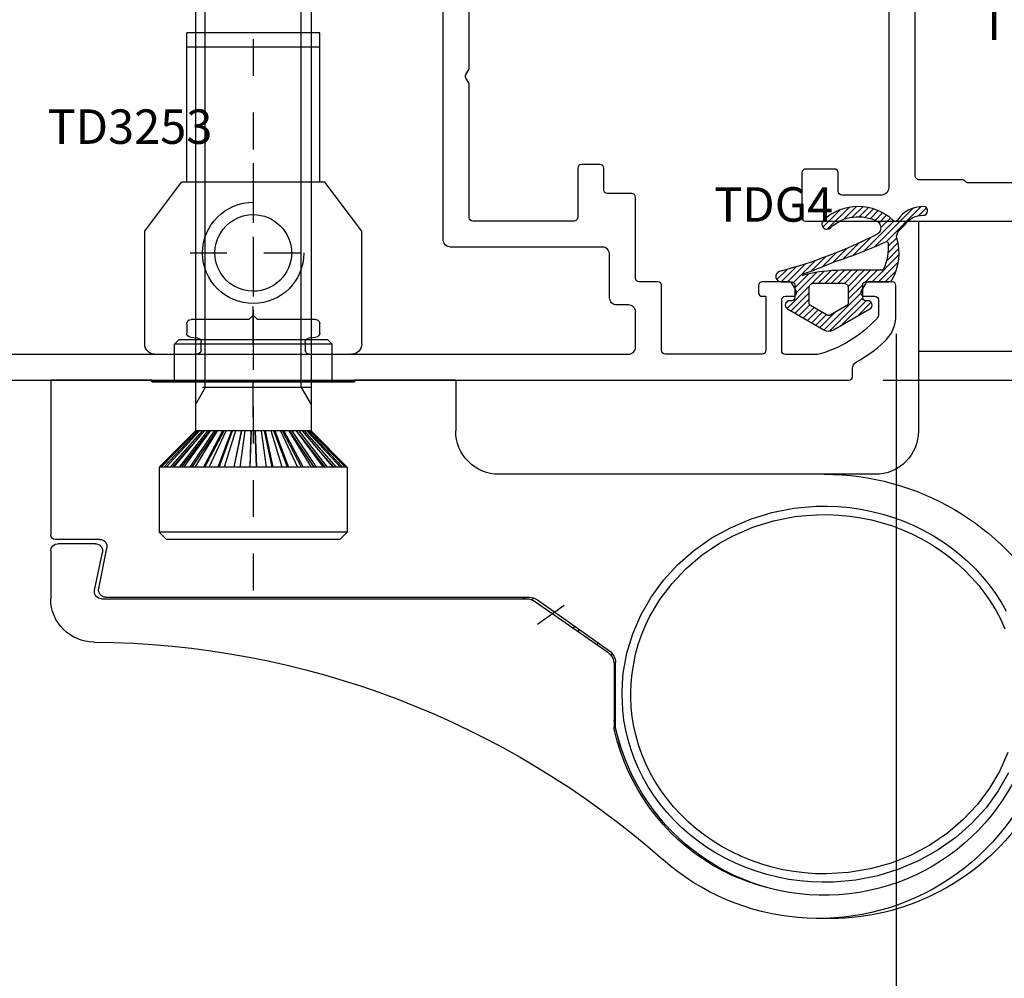
# Model space of a CAD drawing. Units: inches. Extents: x 0 to 146, y 0 to 44.
# Drawn here: x 48 to 50, y 4 to 7 of the extents above; entities that cross this region are included whole.
import ezdxf
from ezdxf.enums import TextEntityAlignment as Align

# ---------------------------------------------------------------- set-up
doc = ezdxf.new("R2010")
doc.units = ezdxf.units.IN
doc.header["$LTSCALE"] = 0.5
doc.header["$MEASUREMENT"] = 0
doc.linetypes.add('DASHDOT', pattern=[18.5, 12, -3, 0.5, -3])
for name, color, linetype in [('Arcadia-Dim', 4, 'Continuous'), ('Arcadia-Profile', 6, 'Continuous'), ('Arcadia-Shade', 8, 'Continuous'), ('Arcadia-Text', 3, 'Continuous')]:
    doc.layers.add(name, color=color, linetype=linetype)
doc.styles.get("Standard").update_dxf_attribs({"font": 'ARIALN.TTF'})
doc.dimstyles.new('Arcadia-2', dxfattribs={"dimscale": 2, "dimtxt": 0.0938, "dimasz": 0.0938, "dimexe": 0.0546, "dimexo": 0.0469, "dimgap": 0.0469, "dimtad": 0, "dimtih": 1, "dimdec": 4, "dimzin": 3, "dimdsep": 46, "dimlunit": 4, "dimtxsty": 'Standard', "dimblk": 'ARCHTICK', "dimcen": 0.0469, "dimdle": 0.0546, "dimclrd": 256, "dimclre": 256, "dimclrt": 256, "dimadec": 0, "dimazin": 0, "dimtfac": 0.75, "dimtdec": 4, "dimtix": 1, "dimtmove": 2, "dimatfit": 3, "dimfxl": 1, "dimtolj": 1, "dimtzin": 3, "dimlwd": -3, "dimlwe": -3, "dimarcsym": 0})

# ---------------------------------------------------------------- blocks, each defined once
blk = doc.blocks.new('_ArchTick')
at = {"color": 0, "linetype": 'ByBlock', "const_width": 0.15}
blk.add_lwpolyline([(-0.5, -0.5), (0.5, 0.5)], dxfattribs=at)
blk = doc.blocks.new('*D74')
at = {"layer": 'Arcadia-Dim', "lineweight": -3}
for p, q in [((44.5987, 9.3678), (44.5987, 7.6573)), ((50.3607, 9.2586), (44.4895, 9.2586)), ((44.5987, 5.4248), (44.5987, 7.1353)), ((45.5049, 5.534), (44.4895, 5.534))]:
    blk.add_line(p, q, dxfattribs=at)
at = {"layer": 'Defpoints', "color": 0}
for p in [(50.4545, 9.2586), (44.5987, 5.534), (45.5987, 5.534)]:
    blk.add_point(p, dxfattribs=at)
at = {"layer": 'Arcadia-Dim', "lineweight": -3, "xscale": 0.1876, "yscale": 0.1876, "zscale": 0.1876}
for p, rotation in [((44.5987, 9.2586), 90), ((44.5987, 5.534), 270)]:
    blk.add_blockref('_ArchTick', p, dxfattribs=dict(at, rotation=rotation))
at = {"layer": 'Arcadia-Dim', "lineweight": -3, "insert": (44.5987, 7.3963), "char_height": 0.1876, "attachment_point": 5}
blk.add_mtext('\\A1;3{\\H0.75x;\\S3/4;}"', dxfattribs=at)
blk = doc.blocks.new('*D75')
at = {"layer": 'Arcadia-Dim', "lineweight": -3}
for p, q in [((50.1824, 5.6601), (50.1824, 3.4602)), ((46.1299, 5.4502), (46.1299, 3.4602)), ((46.0207, 3.5694), (47.8896, 3.5694)), ((50.2916, 3.5694), (48.4228, 3.5694))]:
    blk.add_line(p, q, dxfattribs=at)
at = {"layer": 'Defpoints', "color": 0}
for p in [(50.1824, 5.7539), (46.1299, 5.544), (50.1824, 3.5694)]:
    blk.add_point(p, dxfattribs=at)
at = {"layer": 'Arcadia-Dim', "lineweight": -3, "xscale": 0.1876, "yscale": 0.1876, "zscale": 0.1876, "rotation": 180}
blk.add_blockref('_ArchTick', (46.1299, 3.5694), dxfattribs=at)
at = {"layer": 'Arcadia-Dim', "lineweight": -3, "xscale": 0.1876, "yscale": 0.1876, "zscale": 0.1876}
blk.add_blockref('_ArchTick', (50.1824, 3.5694), dxfattribs=at)
at = {"layer": 'Arcadia-Dim', "lineweight": -3, "insert": (48.1562, 3.5694), "char_height": 0.1876, "attachment_point": 5}
blk.add_mtext('\\A1;4{\\H0.75x;\\S1/16;}"', dxfattribs=at)
blk = doc.blocks.new('*D78')
at = {"layer": 'Arcadia-Dim', "lineweight": -3}
for p, q in [((51.3648, 5.9148), (51.3648, 2.9602)), ((46.1259, 3.5744), (46.1259, 2.9602)), ((46.0167, 3.0694), (48.5191, 3.0694)), ((51.474, 3.0694), (48.9716, 3.0694))]:
    blk.add_line(p, q, dxfattribs=at)
at = {"layer": 'Defpoints', "color": 0}
for p in [(51.3648, 6.0086), (46.1259, 3.6682), (46.1259, 3.0694)]:
    blk.add_point(p, dxfattribs=at)
at = {"layer": 'Arcadia-Dim', "lineweight": -3, "xscale": 0.1876, "yscale": 0.1876, "zscale": 0.1876, "rotation": 180}
blk.add_blockref('_ArchTick', (46.1259, 3.0694), dxfattribs=at)
at = {"layer": 'Arcadia-Dim', "lineweight": -3, "xscale": 0.1876, "yscale": 0.1876, "zscale": 0.1876}
blk.add_blockref('_ArchTick', (51.3648, 3.0694), dxfattribs=at)
at = {"layer": 'Arcadia-Dim', "lineweight": -3, "insert": (48.7454, 3.0694), "char_height": 0.1876, "attachment_point": 5}
blk.add_mtext('\\A1;5{\\H0.75x;\\S1/4;}"', dxfattribs=at)
blk = doc.blocks.new('*U232')
at = {"layer": 'Arcadia-Shade'}
h = blk.add_hatch(dxfattribs=at)
h.set_pattern_fill('ANSI31', color=256, scale=0.1, angle=-90, style=0)
h.set_pattern_definition([(315, (-4.589018, -20.952301), (0.008838835, 0.008838835), [])])
h.paths.add_polyline_path([(0.123, -0.1853, -0.242118), (0.1436, -0.1919), (0.1589, -0.2072, 0.045859), (0.16, -0.2081, -0.253905), (0.185, -0.2572, 1), (0.2087, -0.2578, 0.259453), (0.172, -0.1877, -0.468492), (0.1706, -0.1757, 0.399834), (0.1711, 0.0144, 1), (0.151, -0.0046, -0.325391), (0.1678, -0.1333, -0.491378), (0.1349, -0.1342, -0.054965), (0.0322, 0.1338, 0.85144), (0.0039, 0.1292), (0.0039, 0.1004, -0.414214), (-0.0039, 0.0926), (-0.0394, 0.0926, -0.414214), (-0.0473, 0.1004), (-0.0473, 0.1063, 0.767327), (-0.0693, 0.1122), (-0.1264, 0.0134, 0.267949), (-0.1264, -0.0134), (-0.0693, -0.1122, 0.767327), (-0.0473, -0.1063), (-0.0473, -0.1004, -0.414214), (-0.0394, -0.0926), (-0.0039, -0.0926, -0.414214), (0.0039, -0.1004), (0.0039, -0.1638, 0.225855), (0.0106, -0.1732, 0.201744)])
h.paths.add_polyline_path([(0.0382, -0.1492, -0.324072), (0.0354, -0.1455), (0.0354, -0.0352, 0.066744), (0.0213, 0.0704, -0.975562), (0.0251, 0.0715, 0.026815), (0.0569, -0.0106, 0.030568), (0.1131, -0.1555, -0.557483), (0.11, -0.1615, -0.122341)], flags=16)
h.paths.add_polyline_path([(-0.0118, -0.0532), (-0.0534, -0.0532, -0.267949), (-0.0602, -0.0492), (-0.0864, -0.0039, -0.267949), (-0.0864, 0.0039), (-0.0602, 0.0492, -0.267949), (-0.0534, 0.0532), (-0.0118, 0.0532, -0.414214), (0, 0.0414), (0, -0.0414, -0.414214)], flags=16)
for points in [[(-0.0039, 0.0926), (-0.0394, 0.0926, -0.414214), (-0.0473, 0.1004), (-0.0473, 0.1063, 0.767327), (-0.0693, 0.1122), (-0.1264, 0.0134, 0.267949), (-0.1264, -0.0134), (-0.0693, -0.1122, 0.767327), (-0.0473, -0.1063), (-0.0473, -0.1004, -0.414214), (-0.0394, -0.0926), (-0.0039, -0.0926, -0.414214), (0.0039, -0.1004), (0.0039, -0.1638, 0.225869), (0.0106, -0.1732, 0.201743), (0.123, -0.1853, -0.242118), (0.1436, -0.1919), (0.1589, -0.2072, 0.045859), (0.16, -0.2081, -0.253905), (0.185, -0.2572, 1), (0.2087, -0.2578, 0.259453), (0.172, -0.1877, -0.468492), (0.1706, -0.1757, 0.399834), (0.1711, 0.0144, 1), (0.151, -0.0046, -0.325391), (0.1678, -0.1333, -0.491378), (0.1349, -0.1342, -0.054965), (0.0322, 0.1338, 0.85144), (0.0039, 0.1292), (0.0039, 0.1004, -0.414214)], [(0.0382, -0.1492, -0.324072), (0.0354, -0.1455), (0.0354, -0.0352, 0.066744), (0.0213, 0.0704, -0.975562), (0.0251, 0.0715, 0.026815), (0.0569, -0.0106, 0.030568), (0.1131, -0.1555, -0.556981), (0.11, -0.1615, -0.122351)], [(-0.0602, -0.0492), (-0.0864, -0.0039, -0.267949), (-0.0864, 0.0039), (-0.0602, 0.0492, -0.267949), (-0.0534, 0.0532), (-0.0118, 0.0532, -0.414214), (0, 0.0414), (0, -0.0414, -0.414214), (-0.0118, -0.0532), (-0.0534, -0.0532, -0.267949)]]:
    blk.add_lwpolyline(points, format="xyb", close=True)
at = {"layer": 'Arcadia-Text', "lineweight": -3}
blk.add_text('TDG4', height=0.09375, rotation=270, dxfattribs=at).set_placement((0.2145, 0.1496), align=Align.MIDDLE_CENTER)
blk = doc.blocks.new('*U284')
blk.add_lwpolyline([(0, 1.9569), (0, -1.9569, 0.414213), (0.01, -1.9669), (0.0318, -1.9669, -0.279742), (0.0498, -1.9775, 0.058528), (0.1035, -2.0519, 0.214553), (0.1772, -2.085), (0.2578, -2.085, 0.414214), (0.2678, -2.075), (0.2678, -2.0104, 0.267857), (0.2628, -2.0017), (0.2434, -1.9905, 0.577465), (0.2284, -1.9992), (0.2284, -2.0278, -0.414214), (0.2184, -2.0378), (0.1808, -2.0378, -0.187596), (0.1675, -2.0326, -0.143886), (0.0699, -1.8711), (0.0699, -1.784, -0.414214), (0.0799, -1.774), (0.2184, -1.774, -0.414214), (0.2284, -1.784), (0.2284, -1.8047, 0.577347), (0.2434, -1.8133), (0.2628, -1.8021, 0.267953), (0.2678, -1.7935), (0.2678, -1.7209, 0.414212), (0.2578, -1.7109), (0.2384, -1.7109, 0.414214), (0.2284, -1.7209), (0.2284, -1.7306), (0.0809, -1.7306, -0.414213), (0.0709, -1.7206), (0.0709, -1.4572, -0.414214), (0.0809, -1.4472), (0.2578, -1.4472, 0.414214), (0.2678, -1.4372), (0.2678, -1.3863, -0.414214), (0.2778, -1.3763), (0.4981, -1.3763, 0.414214), (0.5081, -1.3663), (0.5081, -1.2997, -0.414214), (0.5181, -1.2897), (0.5769, -1.2897, 0.414214), (0.5869, -1.2797), (0.5869, -1.2288, 0.414214), (0.5769, -1.2188), (0.4433, -1.2188, -0.414214), (0.4333, -1.2088), (0.4333, -0.9335, -0.414214), (0.4433, -0.9235), (0.804, -0.9235, 0.131652), (0.809, -0.9221), (0.8221, -0.9145, -0.267949), (0.8321, -0.9145), (0.8452, -0.9221, 0.131652), (0.8502, -0.9235), (1.2109, -0.9235, -0.414214)], format="xyb")
blk.add_lwpolyline([(0.0709, -1.3566, 0.414214), (0.0906, -1.3763), (0.1851, -1.3763, 0.414214), (0.2048, -1.3566), (0.2048, -1.3251, -0.414214), (0.2245, -1.3054), (0.3427, -1.3054, 0.414214), (0.3624, -1.2857), (0.3624, -0.8723, -0.414214), (0.3821, -0.8526), (1.2911, -0.8526, 0.414214), (1.3108, -0.8329), (1.3108, 0.8998, 0.414214), (1.2911, 0.9195), (0.0906, 0.9195, 0.414214), (0.0709, 0.8998)], format="xyb", close=True)
at = {"layer": 'Arcadia-Text', "lineweight": -3}
blk.add_text('TD3253', height=0.09375, rotation=270, dxfattribs=at).set_placement((0.6901, 0), align=Align.MIDDLE_CENTER)
blk = doc.blocks.new('*U231')
for points in [[(0.7695, 0.483), (0.0905, 0.483, -0.39102), (0.0709, 0.5012), (0.0709, 0.611, -0.414214), (0.0809, 0.621), (0.1317, 0.621, 0.414214), (0.1417, 0.631), (0.1417, 0.7093, 0.414214), (0.1317, 0.7193), (0.01, 0.7193, 0.414214), (0, 0.7093), (0, -0.7093, 0.414214), (0.01, -0.7193), (0.1266, -0.7193, 0.668179), (0.1379, -0.692), (0.1035, -0.6575, -0.198912), (0.1006, -0.6505), (0.1006, -0.5323, -0.414214), (0.1106, -0.5223), (0.6964, -0.5223, -0.668179), (0.7035, -0.5394), (0.6657, -0.5772, 0.668179), (0.6727, -0.5943), (0.8321, -0.5943, 0.198912), (0.8392, -0.5913), (0.9053, -0.5253, -0.198916), (0.9123, -0.5223), (0.9969, -0.5223, -0.414209), (1.0069, -0.5323), (1.0069, -0.6502, -0.414214), (0.9969, -0.6602), (0.9775, -0.6602, 0.414214), (0.9675, -0.6702), (0.9675, -0.6897, 0.414214), (0.997, -0.7193), (1.0758, -0.7193, 0.414214), (1.1053, -0.6897), (1.1053, -0.6702, 0.414214), (1.0953, -0.6602), (1.0767, -0.6602, -0.414214), (1.0667, -0.6502), (1.0667, -0.5287, -0.414214), (1.0786, -0.5169), (1.114, -0.5169, -0.359508), (1.1256, -0.5265, 0.263725), (1.1331, -0.5353), (1.1887, -0.5556, 0.548619), (1.2045, -0.5434), (1.1964, -0.4503, 0.176327), (1.1929, -0.443), (1.1786, -0.4286, 0.721513), (1.1646, -0.434, -0.330726), (1.1559, -0.445), (1.0786, -0.4657), (1.0707, -0.4657, -0.6885), (1.0628, -0.4451, 0.213422), (1.0667, -0.4363), (1.0667, -0.2846, -0.414214), (1.0786, -0.2728), (1.0906, -0.2728), (1.1532, -0.311, 0.585524), (1.1652, -0.3043), (1.1652, -0.2482, 0.261413), (1.1463, -0.2146), (1.0856, -0.1775, -0.261413), (1.0667, -0.1439), (1.0667, 0.1232, -0.261413), (1.0856, 0.1568), (1.1463, 0.1939, 0.261413), (1.1652, 0.2275), (1.1652, 0.2836, 0.585524), (1.1532, 0.2903), (1.0906, 0.2521), (1.0786, 0.2521, -0.414214), (1.0667, 0.2639), (1.0667, 0.4156, 0.213422), (1.0628, 0.4244, -0.6885), (1.0707, 0.445), (1.0786, 0.445), (1.1559, 0.4243, -0.267949), (1.1642, 0.4159), (1.1654, 0.4115, 0.57735), (1.1786, 0.4079), (1.1929, 0.4223, 0.176327), (1.1964, 0.4296), (1.2045, 0.5227, 0.548619), (1.1887, 0.5348), (1.1331, 0.5146, 0.263725), (1.1256, 0.5058, -0.359508), (1.114, 0.4962), (1.0786, 0.4962, -0.182627), (1.0707, 0.4991, 0.182641), (1.0641, 0.5016), (0.8604, 0.5016, -0.41423), (0.8504, 0.5116), (0.8504, 0.7093, 0.414214), (0.8404, 0.7193), (0.7029, 0.7193, 0.414214), (0.6929, 0.7093), (0.6929, 0.6308, 0.414214), (0.7029, 0.6208), (0.7695, 0.6208, -0.414214), (0.7795, 0.6108), (0.7795, 0.493, -0.414209)], [(0.1089, -0.296, -0.234032), (0.1129, -0.3039), (0.1129, -0.4396, 0.414214), (0.1247, -0.4515), (0.9833, -0.4515, 0.414214), (0.9951, -0.4396), (0.9951, -0.3039, -0.234032), (0.999, -0.296, 0.234032), (1.0029, -0.288), (1.0029, 0.2673, 0.234032), (0.999, 0.2753, -0.234032), (0.9951, 0.2832), (0.9951, 0.4004, 0.414214), (0.9833, 0.4122), (0.8306, 0.4122, -0.267949), (0.822, 0.4172, 0.57735), (0.8047, 0.4172, -0.267949), (0.796, 0.4122), (0.1247, 0.4122, 0.414214), (0.1129, 0.4004), (0.1129, 0.2832, -0.234032), (0.1089, 0.2753, 0.234032), (0.105, 0.2673), (0.105, -0.288, 0.234032)]]:
    blk.add_lwpolyline(points, format="xyb", close=True)
at = {"layer": 'Arcadia-Text', "lineweight": -3}
blk.add_text('TD32511', height=0.09375, rotation=270, dxfattribs=at).set_placement((0.54, -0.0255), align=Align.MIDDLE_CENTER)
blk = doc.blocks.new('Vite_M8x30')
at = {"color": 43, "linetype": 'DASHDOT', "ltscale": 0.25}
blk.add_line((0, 39.657), (0, -4.273), dxfattribs=at)
at = {"color": 43, "ltscale": 0.017678}
for p, q in [((-3.5, 37.5), (-4, 37)), ((3.5, 37.5), (4, 37)), ((-6, 0), (-6.5, 0.5)), ((6, 0), (6.5, 0.5))]:
    blk.add_line(p, q, dxfattribs=at)
at = {"color": 43, "ltscale": 0.04555}
blk.add_line((-3.5, 37.5), (-1.678, 37.5), dxfattribs=at)
at = {"color": 43, "ltscale": 0.12945}
blk.add_line((-1.678, 37.5), (3.5, 37.5), dxfattribs=at)
at = {"color": 43, "ltscale": 0.052057}
blk.add_line((-4, 37), (-1.918, 37), dxfattribs=at)
at = {"color": 43}
for p, q in [((-4, 37), (-4, 7.5)), ((-3.324, 10.5), (-3.324, 37)), ((3.323, 10.5), (3.323, 37)), ((4, 37), (4, 7.5))]:
    blk.add_line(p, q, dxfattribs=at)
at = {"color": 43, "ltscale": 0.147943}
blk.add_line((-1.918, 37), (4, 37), dxfattribs=at)
at = {"color": 43, "ltscale": 0.187758}
blk.add_line((-4, 10.5), (3.51, 10.5), dxfattribs=at)
at = {"color": 43, "ltscale": 0.033825}
for p, q in [((-3.324, 10.5), (-4, 9.328)), ((3.323, 10.5), (4, 9.328))]:
    blk.add_line(p, q, dxfattribs=at)
at = {"color": 43, "ltscale": 0.156004}
blk.add_line((-3.324, 10.5), (2.917, 10.5), dxfattribs=at)
at = {"color": 43, "ltscale": 0.088362}
for p, q in [((-3.998, 7.5), (-6.496, 5)), ((3.998, 7.5), (6.496, 5)), ((3.998, 7.5), (6.496, 5))]:
    blk.add_line(p, q, dxfattribs=at)
at = {"color": 43, "ltscale": 0.087959}
for p, q in [((-3.961, 7.5), (-6.437, 5)), ((3.961, 7.5), (6.437, 5))]:
    blk.add_line(p, q, dxfattribs=at)
at = {"color": 43, "ltscale": 0.087428}
for p, q in [((-3.913, 7.5), (-6.358, 5)), ((3.913, 7.5), (6.358, 5))]:
    blk.add_line(p, q, dxfattribs=at)
at = {"color": 43, "ltscale": 0.086252}
for p, q in [((-6.182, 5), (-3.804, 7.5)), ((3.804, 7.5), (6.182, 5))]:
    blk.add_line(p, q, dxfattribs=at)
at = {"color": 43, "ltscale": 0.085231}
for p, q in [((-6.027, 5), (-3.709, 7.5)), ((3.709, 7.5), (6.027, 5))]:
    blk.add_line(p, q, dxfattribs=at)
at = {"color": 43, "ltscale": 0.083376}
for p, q in [((-3.532, 7.5), (-5.739, 5)), ((3.532, 7.5), (5.739, 5))]:
    blk.add_line(p, q, dxfattribs=at)
at = {"color": 43, "ltscale": 0.081949}
for p, q in [((-3.392, 7.5), (-5.512, 5)), ((3.392, 7.5), (5.512, 5))]:
    blk.add_line(p, q, dxfattribs=at)
at = {"color": 43, "ltscale": 0.079573}
for p, q in [((-3.152, 7.5), (-5.122, 5)), ((-4.964, 5), (-2.994, 7.5)), ((4.964, 5), (2.994, 7.5)), ((3.152, 7.5), (5.122, 5))]:
    blk.add_line(p, q, dxfattribs=at)
at = {"color": 43, "ltscale": 0.077869}
for p, q in [((-2.973, 7.5), (-4.83, 5)), ((2.973, 7.5), (4.83, 5))]:
    blk.add_line(p, q, dxfattribs=at)
at = {"color": 43, "ltscale": 0.075201}
for p, q in [((-2.677, 7.5), (-4.349, 5)), ((-4.216, 5), (-2.543, 7.5)), ((4.216, 5), (2.543, 7.5)), ((4.349, 5), (2.677, 7.5))]:
    blk.add_line(p, q, dxfattribs=at)
at = {"color": 43, "ltscale": 0.073395}
for p, q in [((-2.463, 7.5), (-4.002, 5)), ((4.002, 5), (2.463, 7.5))]:
    blk.add_line(p, q, dxfattribs=at)
at = {"color": 43, "ltscale": 6.08444e-05}
blk.add_line((-4, 7.5), (-3.998, 7.5), dxfattribs=at)
at = {"color": 43, "ltscale": 0.000912285}
for p, q in [((-3.998, 7.5), (-3.961, 7.5)), ((3.961, 7.5), (3.998, 7.5))]:
    blk.add_line(p, q, dxfattribs=at)
at = {"color": 43, "ltscale": 0.001212}
for p, q in [((-3.961, 7.5), (-3.913, 7.5)), ((3.913, 7.5), (3.961, 7.5))]:
    blk.add_line(p, q, dxfattribs=at)
at = {"color": 43, "ltscale": 0.002709}
for p, q in [((-3.913, 7.5), (-3.804, 7.5)), ((3.804, 7.5), (3.913, 7.5))]:
    blk.add_line(p, q, dxfattribs=at)
at = {"color": 43, "ltscale": 0.002387}
for p, q in [((-3.804, 7.5), (-3.709, 7.5)), ((3.709, 7.5), (3.804, 7.5))]:
    blk.add_line(p, q, dxfattribs=at)
at = {"color": 43, "ltscale": 0.004424}
for p, q in [((-3.709, 7.5), (-3.532, 7.5)), ((3.532, 7.5), (3.709, 7.5))]:
    blk.add_line(p, q, dxfattribs=at)
at = {"color": 43, "ltscale": 0.00349}
for p, q in [((-3.532, 7.5), (-3.392, 7.5)), ((3.392, 7.5), (3.532, 7.5))]:
    blk.add_line(p, q, dxfattribs=at)
at = {"color": 43, "ltscale": 0.070733}
for p, q in [((-2.12, 7.5), (-3.444, 5)), ((-3.338, 5), (-2.014, 7.5)), ((3.338, 5), (2.014, 7.5)), ((2.12, 7.5), (3.444, 5))]:
    blk.add_line(p, q, dxfattribs=at)
at = {"color": 43, "ltscale": 0.006004}
for p, q in [((-3.392, 7.5), (-3.152, 7.5)), ((3.152, 7.5), (3.392, 7.5))]:
    blk.add_line(p, q, dxfattribs=at)
at = {"color": 43, "ltscale": 0.004487}
for p, q in [((-3.152, 7.5), (-2.973, 7.5)), ((2.973, 7.5), (3.152, 7.5))]:
    blk.add_line(p, q, dxfattribs=at)
at = {"color": 43, "ltscale": 0.069045}
for p, q in [((-1.878, 7.5), (-3.052, 5)), ((3.052, 5), (1.878, 7.5))]:
    blk.add_line(p, q, dxfattribs=at)
at = {"color": 43, "ltscale": 0.007401}
for p, q in [((-2.973, 7.5), (-2.677, 7.5)), ((2.677, 7.5), (2.973, 7.5))]:
    blk.add_line(p, q, dxfattribs=at)
at = {"color": 43, "ltscale": 0.005347}
for p, q in [((-2.677, 7.5), (-2.463, 7.5)), ((2.463, 7.5), (2.677, 7.5))]:
    blk.add_line(p, q, dxfattribs=at)
at = {"color": 43, "ltscale": 0.008574}
for p, q in [((-2.463, 7.5), (-2.12, 7.5)), ((2.12, 7.5), (2.463, 7.5))]:
    blk.add_line(p, q, dxfattribs=at)
at = {"color": 43, "ltscale": 0.066741}
for p, q in [((-1.498, 7.5), (-2.435, 5)), ((-2.36, 5), (-1.424, 7.5)), ((2.36, 5), (1.424, 7.5)), ((1.498, 7.5), (2.435, 5))]:
    blk.add_line(p, q, dxfattribs=at)
at = {"color": 43, "ltscale": 0.005049}
blk.add_line((-2.12, 7.5), (-1.918, 7.5), dxfattribs=at)
at = {"color": 43, "ltscale": 0.065416}
for p, q in [((-2.009, 5), (-1.236, 7.5)), ((1.236, 7.5), (2.009, 5))]:
    blk.add_line(p, q, dxfattribs=at)
at = {"color": 43, "ltscale": 0.000995445}
blk.add_line((-1.918, 7.5), (-1.878, 7.5), dxfattribs=at)
at = {"color": 43, "ltscale": 0.009487}
for p, q in [((-1.878, 7.5), (-1.498, 7.5)), ((1.498, 7.5), (1.878, 7.5))]:
    blk.add_line(p, q, dxfattribs=at)
at = {"color": 43, "ltscale": 0.006559}
for p, q in [((-1.498, 7.5), (-1.236, 7.5)), ((1.236, 7.5), (1.498, 7.5))]:
    blk.add_line(p, q, dxfattribs=at)
at = {"color": 43, "ltscale": 0.063837}
for p, q in [((-0.832, 7.5), (-1.351, 5)), ((-1.31, 5), (-0.79, 7.5)), ((1.31, 5), (0.79, 7.5)), ((0.832, 7.5), (1.351, 5))]:
    blk.add_line(p, q, dxfattribs=at)
at = {"color": 43, "ltscale": 0.01011}
for p, q in [((-1.236, 7.5), (-0.832, 7.5)), ((0.832, 7.5), (1.236, 7.5))]:
    blk.add_line(p, q, dxfattribs=at)
at = {"color": 43, "ltscale": 0.063102}
for p, q in [((-0.557, 7.5), (-0.905, 5)), ((0.905, 5), (0.557, 7.5))]:
    blk.add_line(p, q, dxfattribs=at)
at = {"color": 43, "ltscale": 0.006874}
for p, q in [((-0.832, 7.5), (-0.557, 7.5)), ((0.557, 7.5), (0.832, 7.5))]:
    blk.add_line(p, q, dxfattribs=at)
at = {"color": 43, "ltscale": 0.010427}
for p, q in [((-0.557, 7.5), (-0.14, 7.5)), ((0.14, 7.5), (0.557, 7.5))]:
    blk.add_line(p, q, dxfattribs=at)
at = {"color": 43, "ltscale": 0.062538}
for p, q in [((-0.14, 7.5), (-0.227, 5)), ((-0.22, 5), (-0.133, 7.5)), ((0.22, 5), (0.133, 7.5)), ((0.14, 7.5), (0.227, 5))]:
    blk.add_line(p, q, dxfattribs=at)
at = {"color": 43, "ltscale": 0.00698}
blk.add_line((-0.14, 7.5), (0.14, 7.5), dxfattribs=at)
at = {"color": 43, "ltscale": 0.006045}
blk.add_line((1.878, 7.5), (2.12, 7.5), dxfattribs=at)
at = {"color": 43, "ltscale": 6.10352e-05}
blk.add_line((3.998, 7.5), (4, 7.5), dxfattribs=at)
at = {"color": 43, "ltscale": 0.048026}
blk.add_line((-5.563, 5), (-4.291, 6.44), dxfattribs=at)
at = {"color": 43, "ltscale": 0.048027}
blk.add_line((5.563, 5), (4.291, 6.44), dxfattribs=at)
at = {"color": 43, "ltscale": 9.88007e-05}
blk.add_line((-6.5, 5), (-6.496, 5), dxfattribs=at)
at = {"color": 43, "ltscale": 0.1125}
for p, q in [((-6.5, 5), (-6.5, 0.5)), ((6.5, 5), (6.5, 0.5))]:
    blk.add_line(p, q, dxfattribs=at)
at = {"color": 43, "ltscale": 0.001483}
for p, q in [((-6.496, 5), (-6.437, 5)), ((6.437, 5), (6.496, 5))]:
    blk.add_line(p, q, dxfattribs=at)
at = {"color": 43, "ltscale": 0.00197}
for p, q in [((-6.437, 5), (-6.358, 5)), ((6.358, 5), (6.437, 5))]:
    blk.add_line(p, q, dxfattribs=at)
at = {"color": 43, "ltscale": 0.004402}
for p, q in [((-6.358, 5), (-6.182, 5)), ((6.182, 5), (6.358, 5))]:
    blk.add_line(p, q, dxfattribs=at)
at = {"color": 43, "ltscale": 0.003879}
for p, q in [((-6.182, 5), (-6.027, 5)), ((6.027, 5), (6.182, 5))]:
    blk.add_line(p, q, dxfattribs=at)
at = {"color": 43, "ltscale": 0.007188}
for p, q in [((-6.027, 5), (-5.739, 5)), ((5.739, 5), (6.027, 5))]:
    blk.add_line(p, q, dxfattribs=at)
at = {"color": 43, "ltscale": 0.005671}
for p, q in [((-5.739, 5), (-5.512, 5)), ((5.512, 5), (5.739, 5))]:
    blk.add_line(p, q, dxfattribs=at)
at = {"color": 43, "ltscale": 0.009756}
for p, q in [((-5.512, 5), (-5.122, 5)), ((5.122, 5), (5.512, 5))]:
    blk.add_line(p, q, dxfattribs=at)
at = {"color": 43, "ltscale": 0.007291}
for p, q in [((-5.122, 5), (-4.83, 5)), ((4.83, 5), (5.122, 5))]:
    blk.add_line(p, q, dxfattribs=at)
at = {"color": 43, "ltscale": 0.012027}
for p, q in [((-4.83, 5), (-4.349, 5)), ((4.349, 5), (4.83, 5))]:
    blk.add_line(p, q, dxfattribs=at)
at = {"color": 43, "ltscale": 0.008689}
for p, q in [((-4.349, 5), (-4.002, 5)), ((4.002, 5), (4.349, 5))]:
    blk.add_line(p, q, dxfattribs=at)
at = {"color": 43, "ltscale": 0.013933}
for p, q in [((-4.002, 5), (-3.444, 5)), ((3.444, 5), (4.002, 5))]:
    blk.add_line(p, q, dxfattribs=at)
at = {"color": 43, "ltscale": 0.008205}
blk.add_line((-3.444, 5), (-3.116, 5), dxfattribs=at)
at = {"color": 43, "ltscale": 0.001618}
blk.add_line((-3.116, 5), (-3.052, 5), dxfattribs=at)
at = {"color": 43, "ltscale": 0.015416}
for p, q in [((-3.052, 5), (-2.435, 5)), ((2.435, 5), (3.052, 5))]:
    blk.add_line(p, q, dxfattribs=at)
at = {"color": 43, "ltscale": 0.010658}
for p, q in [((-2.435, 5), (-2.009, 5)), ((2.009, 5), (2.435, 5))]:
    blk.add_line(p, q, dxfattribs=at)
at = {"color": 43, "ltscale": 0.01643}
for p, q in [((-2.009, 5), (-1.351, 5)), ((1.351, 5), (2.009, 5))]:
    blk.add_line(p, q, dxfattribs=at)
at = {"color": 43, "ltscale": 0.01117}
for p, q in [((-1.351, 5), (-0.905, 5)), ((0.905, 5), (1.351, 5))]:
    blk.add_line(p, q, dxfattribs=at)
at = {"color": 43, "ltscale": 0.016945}
for p, q in [((-0.905, 5), (-0.227, 5)), ((0.227, 5), (0.905, 5))]:
    blk.add_line(p, q, dxfattribs=at)
at = {"color": 43, "ltscale": 0.011342}
blk.add_line((-0.227, 5), (0.227, 5), dxfattribs=at)
at = {"color": 43, "ltscale": 0.009823}
blk.add_line((3.052, 5), (3.444, 5), dxfattribs=at)
at = {"color": 43, "ltscale": 9.89914e-05}
blk.add_line((6.496, 5), (6.5, 5), dxfattribs=at)
at = {"color": 43, "ltscale": 0.084593}
blk.add_line((-6.5, 0.5), (-3.116, 0.5), dxfattribs=at)
at = {"color": 43, "ltscale": 0.078086}
blk.add_line((-6, 0), (-2.877, 0), dxfattribs=at)
at = {"color": 43, "ltscale": 0.240407}
blk.add_line((-3.116, 0.5), (6.5, 0.5), dxfattribs=at)
at = {"color": 43, "ltscale": 0.221914}
blk.add_line((-2.877, 0), (6, 0), dxfattribs=at)
blk = doc.blocks.new('7000')
at = {"color": 3, "ltscale": 0.175}
for p, q in [((14, 11), (7, 11)), ((14, 2), (7, 2)), ((14, 0), (7, 0)), ((46, 0), (53, 0)), ((67, 0), (74, 0))]:
    blk.add_line(p, q, dxfattribs=at)
at = {"color": 3, "ltscale": 0.0875}
for p, q in [((14, 11), (14, -3.5)), ((46, 0), (46, -3.5)), ((17, -6.5), (20.5, -6.5))]:
    blk.add_line(p, q, dxfattribs=at)
at = {"color": 3, "linetype": 'DASHDOT', "ltscale": 0.193994}
blk.add_line((60, -2.53), (60, 5.23), dxfattribs=at)
at = {"color": 3, "ltscale": 0.010606}
for p, q in [((54.85, 2.8), (54.55, 2.5)), ((65.15, 2.8), (65.45, 2.5))]:
    blk.add_line(p, q, dxfattribs=at)
at = {"color": 3, "ltscale": 0.190476}
blk.add_line((54.85, 2.8), (62.469, 2.8), dxfattribs=at)
at = {"color": 3, "ltscale": 0.067024}
blk.add_line((62.469, 2.8), (65.15, 2.8), dxfattribs=at)
at = {"color": 3, "ltscale": 0.201572}
blk.add_line((54.55, 2.5), (62.613, 2.5), dxfattribs=at)
at = {"color": 3, "ltscale": 0.065}
for p, q in [((54.55, -0.1), (54.55, 2.5)), ((65.45, -0.1), (65.45, 2.5))]:
    blk.add_line(p, q, dxfattribs=at)
at = {"color": 3, "ltscale": 0.070929}
blk.add_line((62.613, 2.5), (65.45, 2.5), dxfattribs=at)
at = {"color": 3, "ltscale": 0.0025}
for p, q in [((53, 0), (53, -0.1)), ((53, -0.1), (53, 0)), ((53, -0.1), (53, 0)), ((67, -0.1), (67, 0)), ((67, 0), (67, -0.1)), ((67, 0), (67, -0.1))]:
    blk.add_line(p, q, dxfattribs=at)
at = {"color": 3, "ltscale": 0.2675}
blk.add_line((74, 0), (74, -10.7), dxfattribs=at)
at = {"color": 3, "ltscale": 0.35}
for p, q in [((53, -0.1), (67, -0.1)), ((67, -0.1), (53, -0.1)), ((67, -0.1), (53, -0.1))]:
    blk.add_line(p, q, dxfattribs=at)
at = {"color": 3}
for p, q in [((20.5, -6.5), (43, -6.5)), ((70.19, -15), (40.918, -15)), ((70.484, -15.1), (41.114, -15.1))]:
    blk.add_line(p, q, dxfattribs=at)
at = {"color": 3, "ltscale": 0.077253}
blk.add_line((70.61, -11), (73.7, -11), dxfattribs=at)
at = {"color": 3, "ltscale": 0.064595}
blk.add_line((70.916, -11.3), (73.5, -11.3), dxfattribs=at)
at = {"color": 3, "ltscale": 0.071485}
blk.add_line((70.68, -14.402), (70.12, -11.598), dxfattribs=at)
at = {"color": 3, "ltscale": 0.066271}
blk.add_line((70.973, -14.497), (70.427, -11.903), dxfattribs=at)
at = {"color": 3, "ltscale": 0.0825}
blk.add_line((74, -11.8), (74, -15.1), dxfattribs=at)
at = {"color": 3, "ltscale": 0.152181}
blk.add_line((40.34, -15.184), (35.372, -18.701), dxfattribs=at)
at = {"color": 3, "ltscale": 0.154208}
blk.add_line((40.543, -15.279), (35.479, -18.802), dxfattribs=at)
at = {"color": 3, "linetype": 'DASHDOT', "ltscale": 0.056697}
blk.add_line((40.348, -16.847), (38.49, -15.546), dxfattribs=at)
at = {"color": 3, "ltscale": 0.004892}
blk.add_line((40.767, -15.162), (40.607, -15.05), dxfattribs=at)
at = {"color": 3, "ltscale": 0.004359}
blk.add_line((41.34, -15.1), (41.197, -15), dxfattribs=at)
at = {"color": 3, "ltscale": 0.004464}
blk.add_line((37.904, -17.115), (37.758, -17.012), dxfattribs=at)
at = {"color": 3, "ltscale": 0.004376}
blk.add_line((37.573, -17.345), (37.429, -17.245), dxfattribs=at)
at = {"color": 3, "ltscale": 0.109284}
blk.add_line((34.95, -23.889), (34.95, -19.517), dxfattribs=at)
at = {"color": 3, "ltscale": 0.109134}
blk.add_line((35.05, -19.623), (35.05, -23.988), dxfattribs=at)
at = {"color": 3, "ltscale": 0.001888}
blk.add_line((33.894, -21.7), (33.894, -21.625), dxfattribs=at)
at = {"color": 3, "ltscale": 0.001987}
blk.add_line((34.5, -21.7), (34.5, -21.621), dxfattribs=at)
at = {"color": 3}
for points in [[(34.5, -21.621), (34.475, -20.926), (34.411, -20.233), (34.162, -18.861), (33.757, -17.52), (33.197, -16.224), (32.49, -14.988), (31.64, -13.826), (30.656, -12.752), (29.548, -11.78), (28.327, -10.922), (27.008, -10.19), (25.606, -9.595), (24.137, -9.146), (22.621, -8.85), (21.076, -8.711), (20.299, -8.701), (19.523, -8.732), (18.749, -8.802), (17.982, -8.912), (17.222, -9.061), (16.473, -9.249), (15.737, -9.475), (15.016, -9.739), (14.314, -10.038), (13.63, -10.373), (12.97, -10.741), (12.332, -11.142), (11.721, -11.574), (11.136, -12.036), (10.582, -12.525), (10.057, -13.042), (9.565, -13.582), (9.106, -14.146), (8.682, -14.73), (8.293, -15.335), (7.941, -15.956)], [(26.818, -10.749), (25.455, -10.162), (24.023, -9.718), (22.541, -9.426), (21.786, -9.339), (21.028, -9.291), (20.267, -9.284), (19.506, -9.316), (18.749, -9.389), (17.997, -9.501), (17.254, -9.653), (16.522, -9.843), (15.805, -10.071), (15.102, -10.336), (14.418, -10.637), (13.754, -10.974), (13.113, -11.343), (12.495, -11.745), (11.906, -12.177), (11.342, -12.64), (10.81, -13.129), (10.308, -13.645), (9.84, -14.183), (9.405, -14.746), (9.006, -15.327), (8.642, -15.928), (8.316, -16.544), (8.027, -17.175)], [(33.894, -21.625), (33.87, -20.946), (33.806, -20.269), (33.558, -18.93), (33.375, -18.271), (33.153, -17.622), (32.892, -16.984), (32.594, -16.359), (31.888, -15.159), (31.042, -14.036), (30.064, -13.004), (28.963, -12.073), (27.75, -11.257), (26.818, -10.749)], [(7.784, -27.138), (8.487, -28.376), (9.333, -29.541), (10.313, -30.618), (11.418, -31.593), (12.635, -32.455), (13.951, -33.19), (15.352, -33.789), (16.819, -34.243), (18.334, -34.543), (19.878, -34.687), (20.655, -34.699), (21.432, -34.671), (22.205, -34.603), (22.973, -34.496), (23.733, -34.349), (24.483, -34.163), (25.219, -33.939), (25.941, -33.678), (26.645, -33.381), (27.33, -33.048), (27.992, -32.682), (28.631, -32.283), (29.244, -31.853), (29.83, -31.392), (30.386, -30.905), (30.913, -30.39), (31.407, -29.851), (31.868, -29.288), (32.294, -28.705), (32.685, -28.101), (33.04, -27.481), (33.357, -26.844), (33.637, -26.194), (33.878, -25.531), (34.08, -24.859), (34.243, -24.178), (34.366, -23.491), (34.45, -22.799), (34.5, -21.7)], [(7.832, -25.738), (8.385, -27), (9.087, -28.201), (9.929, -29.328), (10.905, -30.366), (12.003, -31.301), (13.211, -32.12), (14.516, -32.811), (15.901, -33.364), (17.349, -33.771), (18.841, -34.023), (20.357, -34.118), (21.118, -34.105), (21.876, -34.052), (22.63, -33.96), (23.377, -33.828), (24.114, -33.657), (24.839, -33.448), (25.549, -33.201), (26.244, -32.918), (26.917, -32.599), (27.571, -32.245), (28.2, -31.86), (28.805, -31.442), (29.381, -30.995), (29.929, -30.518), (30.445, -30.016), (30.931, -29.488), (31.381, -28.939), (31.799, -28.367), (32.179, -27.777), (32.524, -27.168), (32.831, -26.546), (33.101, -25.908), (33.331, -25.26), (33.523, -24.6), (33.675, -23.934), (33.788, -23.261), (33.86, -22.584), (33.892, -21.904), (33.894, -21.7)]]:
    blk.add_lwpolyline(points, dxfattribs=at)
for centre, radius, start, end in [((17, -3.5), 3, 180.00001, 270), ((43, -3.5), 3, 270, 0.00001), ((20.5, -24.287), 17.787, 90, 150.62773), ((20.5, -24.287), 17.787, 89.89208, 90), ((73.7, -10.7), 0.3, 270, 0), ((70.61, -11.5), 0.5, 90, 191.30994), ((70.916, -11.8), 0.5, 90, 191.88866), ((73.5, -11.8), 0.5, 0, 90), ((70.19, -14.5), 0.5, 270, 11.30993), ((70.484, -14.6), 0.5, 270, 11.88866), ((40.918, -16), 1, 90, 125.29673), ((41.114, -16.1), 1, 90, 124.82449), ((71, -15.1), 3, 270.36148, 0.00001), ((20.9, -20.9), 16.3, 165.93998, 311.43941), ((71.397, -78.099), 60, 90.36148, 131.43942), ((20.1, -20.9), 16.3, 9.15901, 9.74844), ((35.95, -19.517), 1, 125.29673, 180.00001), ((36.05, -19.623), 1, 124.82449, 180.00001), ((20.5, -20.7), 14.8, 6.28836, 7.09658), ((20.5, -20.8), 14.8, 179.61287, 347.06675), ((20.5, -20.8), 14.8, 339.4554, 349.45327), ((20.703, -20.9), 14.7, 300.75654, 346.97407), ((33.95, -23.889), 1, 347.06675, 0), ((34.05, -23.988), 1, 346.97407, 0), ((20.1, -20.9), 16.3, 218.76544, 271.40385), ((20.9, -20.9), 14.6, 284.2758, 300.09056)]:
    blk.add_arc(centre, radius, start, end, dxfattribs=at)
blk = doc.blocks.new('6623-6625')
at = {"color": 4, "ltscale": 0.23}
for p, q in [((-4.6, 22.218), (4.6, 22.218)), ((-4.6, 21.218), (4.6, 21.218))]:
    blk.add_line(p, q, dxfattribs=at)
at = {"color": 4, "ltscale": 0.257959}
for p, q in [((-4.6, 11.9), (-4.6, 22.218)), ((4.6, 11.9), (4.6, 22.218))]:
    blk.add_line(p, q, dxfattribs=at)
at = {"color": 4, "linetype": 'DASHDOT', "ltscale": 0.1}
for p, q in [((0, 13.203), (0, -1.123)), ((4.353, 7), (-4.592, 7))]:
    blk.add_line(p, q, dxfattribs=at)
at = {"color": 4, "ltscale": 0.10625}
for p, q in [((-7.5, 8.5), (-4.95, 11.9)), ((7.5, 8.5), (4.95, 11.9))]:
    blk.add_line(p, q, dxfattribs=at)
at = {"color": 4, "ltscale": 0.2475}
blk.add_line((-4.95, 11.9), (4.95, 11.9), dxfattribs=at)
at = {"color": 4, "ltscale": 0.195}
for p, q in [((-7.5, 0.7), (-7.5, 8.5)), ((7.5, 0.7), (7.5, 8.5))]:
    blk.add_line(p, q, dxfattribs=at)
at = {"color": 4, "ltscale": 0.015712}
for p, q in [((-4.6, 1.471), (-4.6, 2.1)), ((4.6, 2.1), (4.6, 1.471))]:
    blk.add_line(p, q, dxfattribs=at)
at = {"color": 4, "ltscale": 0.1}
for p, q in [((-4.3, 2.4), (-0.3, 2.4)), ((0.3, 2.4), (4.3, 2.4))]:
    blk.add_line(p, q, dxfattribs=at)
at = {"color": 4, "ltscale": 0.010607}
for p, q in [((-0.3, 2.4), (0, 2.7)), ((0, 2.7), (0.3, 2.4))]:
    blk.add_line(p, q, dxfattribs=at)
at = {"color": 4, "ltscale": 0.002742}
for p, q in [((-4.435, 1.204), (-4.33, 1.173)), ((4.33, 1.173), (4.435, 1.204))]:
    blk.add_line(p, q, dxfattribs=at)
at = {"color": 4, "ltscale": 0.01155}
for p, q in [((-3.87, 1.127), (-4.33, 1.173)), ((4.33, 1.173), (3.87, 1.127))]:
    blk.add_line(p, q, dxfattribs=at)
at = {"color": 4, "ltscale": 0.013213}
for p, q in [((-3.6, 0.828), (-3.6, 0.3)), ((3.6, 0.3), (3.6, 0.828))]:
    blk.add_line(p, q, dxfattribs=at)
at = {"color": 4, "ltscale": 0.0725}
for p, q in [((-3.9, 0), (-6.8, 0)), ((6.8, 0), (3.9, 0))]:
    blk.add_line(p, q, dxfattribs=at)
at = {"color": 4}
for points in [[(-4.6, 1.471), (-4.58, 1.364), (-4.523, 1.27)], [(4.523, 1.27), (4.58, 1.364), (4.6, 1.471)]]:
    blk.add_lwpolyline(points, dxfattribs=at)
for centre, radius, start, end in [((0, 7), 3.5, 0, 90), ((0, 7), 2.65, 90, 270), ((0, 7), 2.65, 270, 90.00001), ((0, 7), 3.5, 180.00001, 0), ((-4.3, 2.1), 0.3, 90, 180.00001), ((4.3, 2.1), 0.3, 0.00001, 90), ((-4.3, 1.471), 0.3, 180.00001, 264.28941), ((4.3, 1.471), 0.3, 275.71058, 0.00001), ((-6.8, 0.7), 0.7, 180.00001, 270), ((-3.9, 0.828), 0.3, 0.00001, 84.2894), ((3.9, 0.828), 0.3, 95.71059, 180.00001), ((6.8, 0.7), 0.7, 270, 0), ((-3.9, 0.3), 0.3, 270, 0.00001), ((3.9, 0.3), 0.3, 180.00001, 270)]:
    blk.add_arc(centre, radius, start, end, dxfattribs=at)
blk = doc.blocks.new('*D348')
at = {"layer": 'Arcadia-Dim', "lineweight": -3}
for p, q in [((51.4485, 5.9671), (52.2206, 5.9671)), ((52.1114, 5.9671), (52.1114, 5.4248)), ((50.1475, 5.534), (52.2206, 5.534)), ((52.1114, 5.534), (52.1114, 5.3464))]:
    blk.add_line(p, q, dxfattribs=at)
at = {"layer": 'Defpoints', "color": 0}
for p in [(51.3547, 5.9671), (52.1114, 5.9671), (50.0537, 5.534)]:
    blk.add_point(p, dxfattribs=at)
at = {"layer": 'Arcadia-Dim', "lineweight": -3, "xscale": 0.1876, "yscale": 0.1876, "zscale": 0.1876}
for p, rotation in [((52.1114, 5.9671), 90), ((52.1114, 5.534), 270)]:
    blk.add_blockref('_ArchTick', p, dxfattribs=dict(at, rotation=rotation))
at = {"layer": 'Arcadia-Dim', "lineweight": -3, "insert": (52.1114, 5.1384), "char_height": 0.1876, "attachment_point": 5, "rotation": 90}
blk.add_mtext('\\A1;{\\H0.75x;\\S7/16;}"', dxfattribs=at)
blk = doc.blocks.new('*D349')
at = {"layer": 'Arcadia-Dim', "lineweight": -3}
for p, q in [((51.3647, 5.8833), (51.3647, 3.4602)), ((50.1824, 5.6601), (50.1824, 3.4602)), ((50.0732, 3.5694), (50.5173, 3.5694)), ((51.4739, 3.5694), (51.0298, 3.5694))]:
    blk.add_line(p, q, dxfattribs=at)
at = {"layer": 'Defpoints', "color": 0}
for p in [(51.3647, 5.9771), (50.1824, 5.7539), (50.1824, 3.5694)]:
    blk.add_point(p, dxfattribs=at)
at = {"layer": 'Arcadia-Dim', "lineweight": -3, "xscale": 0.1876, "yscale": 0.1876, "zscale": 0.1876, "rotation": 180}
blk.add_blockref('_ArchTick', (50.1824, 3.5694), dxfattribs=at)
at = {"layer": 'Arcadia-Dim', "lineweight": -3, "xscale": 0.1876, "yscale": 0.1876, "zscale": 0.1876}
blk.add_blockref('_ArchTick', (51.3647, 3.5694), dxfattribs=at)
at = {"layer": 'Arcadia-Dim', "lineweight": -3, "insert": (50.7736, 3.5694), "char_height": 0.1876, "attachment_point": 5}
blk.add_mtext('\\A1;1{\\H0.75x;\\S3/16;}"', dxfattribs=at)

msp = doc.modelspace()

# ---------------------------------------------------------------- block references
at = {"rotation": 90}
msp.add_blockref('*U232', (49.99877, 5.79783), dxfattribs=at)
at = {"layer": 'Arcadia-Profile'}
for name, p, rotation in [('*U231', (50.64542, 5.96711), 90), ('*U284', (48.09683, 5.534), 90.00000000000003)]:
    msp.add_blockref(name, p, dxfattribs=dict(at, rotation=rotation))
at = {"layer": 'Arcadia-Profile', "xscale": -0.0393701, "yscale": 0.0393701, "zscale": 0.0393701}
for name, p in [('Vite_M8x30', (48.43226, 5.10093)), ('6623-6625', (48.43226, 5.60488)), ('7000', (50.79447, 5.534))]:
    msp.add_blockref(name, p, dxfattribs=at)

# ---------------------------------------------------------------- dimensions: what is measured, and where the dimension line sits
at = {"layer": 'Arcadia-Dim', "lineweight": -3}
for base, p1, p2, angle, picture, middle in [((44.59867, 5.534), (50.45446, 9.25862), (45.59867, 5.534), 90, '*D74', (44.59867, 7.39631)), ((46.12592, 3.06943), (51.36484, 6.00862), (46.12592, 3.66822), 180, '*D78', (48.74538, 3.06943)), ((50.18244, 3.569428), (51.364687, 5.977114), (50.18244, 5.753903), 0, '*D349', (50.773564, 3.569428)), ((50.18244, 3.56943), (46.12992, 5.544), (50.18244, 5.7539), 180, '*D75', (48.15618, 3.56943))]:
    dim = msp.add_linear_dim(base=base, p1=p1, p2=p2, angle=angle, dimstyle='Arcadia-2', dxfattribs=at)
    dim.commit()
    dim.dimension.update_dxf_attribs({"geometry": picture, "text_midpoint": middle})
dim = msp.add_linear_dim(base=(52.11137, 5.96711), p1=(50.05374, 5.534), p2=(51.35469, 5.96711), angle=270, dimstyle='Arcadia-2', override={"dimtix": 0, "dimtmove": 0}, dxfattribs=at)
dim.commit()
dim.dimension.update_dxf_attribs({"geometry": '*D348', "text_midpoint": (52.11137, 5.13837), "dimtype": 160})

doc.saveas('drawing.dxf')
